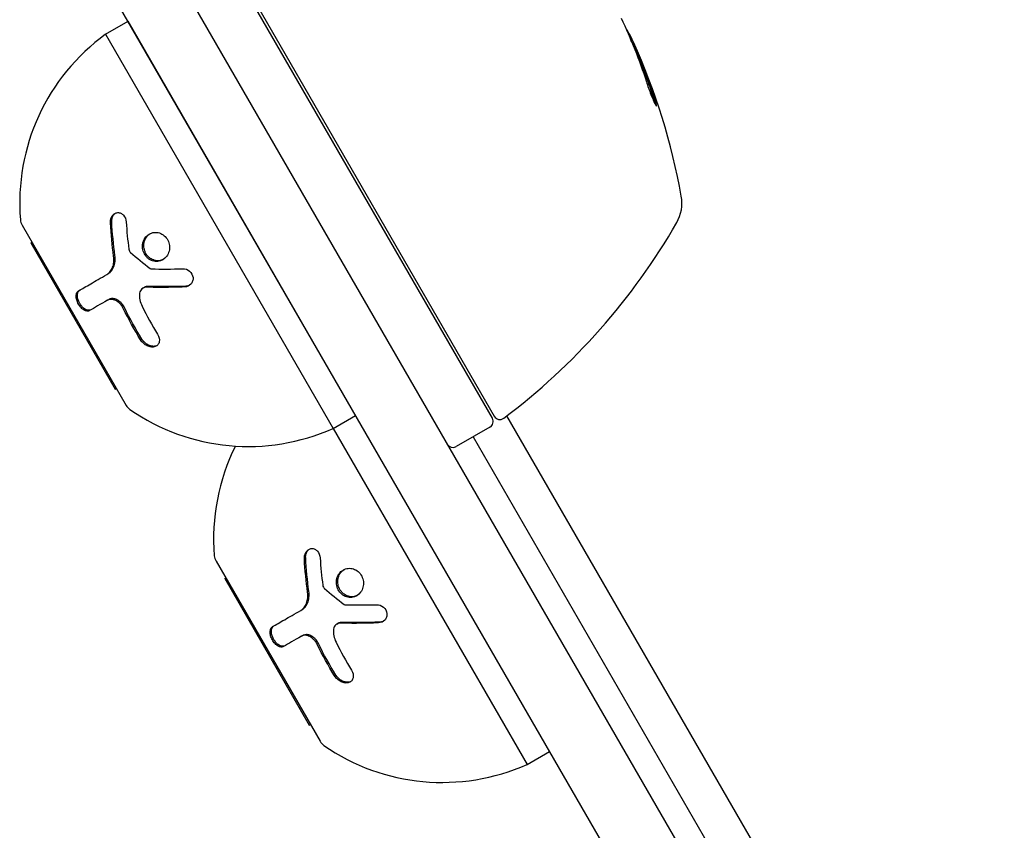
# Model space of a CAD drawing. Units: millimetres. Extents: x -8051 to 6235, y -7450 to 6764.
# Drawn here: x -4595 to -4519, y 1214 to 1276 of the extents above; entities that cross this region are included whole.
import ezdxf

# ---------------------------------------------------------------- set-up
doc = ezdxf.new("R2010")
doc.units = ezdxf.units.MM
doc.header["$LTSCALE"] = 20
doc.layers.add('2d', color=230, linetype='Continuous')

msp = doc.modelspace()

# ---------------------------------------------------------------- linework, layer by layer
at = {"layer": '2d'}
for p, q in [((-4585.301, 1283.165), (-4433.701, 1020.586)), ((-4438.031, 1018.086), (-4589.631, 1280.665)), ((-4558.779, 1245.229), (-4579.048, 1280.334)), ((-4578.785, 1280.28), (-4558.637, 1245.382)), ((-4588.531, 1274.76), (-4586.799, 1275.76)), ((-4569.299, 1245.449), (-4586.799, 1275.76)), ((-4588.531, 1274.76), (-4571.031, 1244.449)), ((-4547.965, 1273.996), (-4547.878, 1274.046)), ((-4594.955, 1260.081), (-4586.955, 1246.224)), ((-4594.289, 1258.733), (-4594.205, 1258.782)), ((-4594.289, 1258.733), (-4587.789, 1247.475)), ((-4588.434, 1256.292), (-4588.335, 1256.349)), ((-4585.663, 1255.239), (-4585.564, 1255.296)), ((-4588.383, 1254.309), (-4588.284, 1254.366)), ((-4571.881, 1249.921), (-4571.881, 1249.921)), ((-4587.789, 1247.475), (-4587.705, 1247.523)), ((-4571.031, 1244.449), (-4569.299, 1245.449)), ((-4460.162, 1076.56), (-4557.654, 1245.421)), ((-4558.962, 1244.546), (-4561.56, 1243.046)), ((-4571.031, 1244.449), (-4556.113, 1218.61)), ((-4560.261, 1243.796), (-4463.136, 1075.57)), ((-4580.037, 1234.242), (-4572.037, 1220.386)), ((-4579.371, 1232.895), (-4579.287, 1232.943)), ((-4579.371, 1232.895), (-4572.871, 1221.636)), ((-4573.516, 1230.453), (-4573.417, 1230.511)), ((-4570.745, 1229.4), (-4570.646, 1229.458)), ((-4573.465, 1228.47), (-4573.366, 1228.527)), ((-4572.871, 1221.636), (-4572.787, 1221.685)), ((-4556.113, 1218.61), (-4554.381, 1219.61))]:
    msp.add_line(p, q, dxfattribs=at)
for centre, radius, start, end in [((-4579.139, 1261.806), 16, 125.94134, 184.68442), ((-4593.459, 1253.496), 49.9, 24.41128, 24.78484), ((-4593.459, 1253.496), 50, 10.14775, 24.42249), ((-4547.195, 1261.777), 3, 330.10174, 10.14775), ((-4594.089, 1260.581), 1, 184.68442, 210), ((-4587.94, 1285.205), 50, 306.9217, 330.10174), ((-4586.089, 1246.724), 1, 210, 235.31558), ((-4577.553, 1259.059), 16, 235.31558, 294.05866), ((-4558.204, 1245.632), 0.5, 210, 306.9217), ((-4559.212, 1244.979), 0.5, 300, 30), ((-4564.221, 1235.967), 16, 153.56631, 184.68442), ((-4561.81, 1243.479), 0.5, 210.65858, 300), ((-4579.171, 1234.742), 1, 184.68442, 210), ((-4571.171, 1220.886), 1, 210, 235.31558), ((-4562.635, 1233.22), 16, 235.31558, 294.05866)]:
    msp.add_arc(centre, radius, start, end, dxfattribs=at)
at = {"layer": '2d', "extrusion": (0, 0, -1)}
for centre, major_axis, ratio, start_param, end_param in [((-4593.622, 1253.779), (43.297, 24.998), 0.886633, 0.070459, 0.189049), ((-4591.496, 1250.096), (43.049, 24.854), 0.438198, 0.042852, 0.049035), ((-4592.964, 1252.639), (43.176, 24.928), 0.882523, 0.091133, 0.189458)]:
    msp.add_ellipse(centre, major_axis=major_axis, ratio=ratio, start_param=start_param, end_param=end_param, dxfattribs=at)
at = {"layer": '2d'}
for centre, major_axis, ratio, start_param, end_param in [((-4591.496, 1250.096), (43.136, 24.904), 0.438198, -0.048936, 0.01654), ((-4592.964, 1252.639), (43.263, 24.978), 0.882523, -0.189074, -0.09095)]:
    msp.add_ellipse(centre, major_axis=major_axis, ratio=ratio, start_param=start_param, end_param=end_param, dxfattribs=at)
for points, knots in [([(-4546.932, 1271.117), (-4546.882, 1270.963), (-4546.826, 1270.798), (-4546.736, 1270.545), (-4546.705, 1270.461), (-4546.643, 1270.294), (-4546.611, 1270.21), (-4546.518, 1269.971), (-4546.456, 1269.821), (-4546.346, 1269.567), (-4546.296, 1269.461), (-4546.217, 1269.314), (-4546.187, 1269.27), (-4546.16, 1269.257), (-4546.155, 1269.261), (-4546.149, 1269.285), (-4546.15, 1269.306), (-4546.167, 1269.449), (-4546.231, 1269.69), (-4546.33, 1269.996)], [0.000000226, 0.000000226, 0.000000226, 0.000000226, 0.000536258, 0.000536258, 0.000804273, 0.000804273, 0.001072289, 0.001072289, 0.00160832, 0.00160832, 0.002144351, 0.002144351, 0.002680383, 0.002680383, 0.002948398, 0.002948398, 0.003216414, 0.003216414, 0.004288477, 0.004288477, 0.004288477, 0.004288477]), ([(-4546.418, 1269.945), (-4546.369, 1269.792), (-4546.328, 1269.656), (-4546.284, 1269.489), (-4546.272, 1269.441), (-4546.263, 1269.4)], [0.0000004271, 0.0000004271, 0.0000004271, 0.0000004271, 0.0005364944, 0.0005364944, 0.0007899108, 0.0007899108, 0.0007899108, 0.0007899108]), ([(-4588.157, 1260.27), (-4588.163, 1260.367), (-4588.153, 1260.462), (-4588.104, 1260.649), (-4588.066, 1260.732), (-4587.961, 1260.879), (-4587.898, 1260.938), (-4587.754, 1261.022), (-4587.675, 1261.046), (-4587.515, 1261.053), (-4587.433, 1261.036), (-4587.283, 1260.966), (-4587.213, 1260.913), (-4587.034, 1260.71), (-4586.96, 1260.523), (-4586.948, 1260.327)], [0, 0, 0, 0, 0.125, 0.125, 0.25, 0.25, 0.375, 0.375, 0.5, 0.5, 0.625, 0.625, 0.75, 0.75, 1, 1, 1, 1]), ([(-4588.116, 1260.597), (-4588.092, 1260.674), (-4588.058, 1260.743), (-4588.001, 1260.823), (-4587.988, 1260.839), (-4587.974, 1260.855)], [0.1440402, 0.1440402, 0.1440402, 0.1440402, 0.25, 0.25, 0.2795742, 0.2795742, 0.2795742, 0.2795742]), ([(-4588.058, 1260.327), (-4588.062, 1260.393), (-4588.058, 1260.459), (-4588.048, 1260.523), (-4588.035, 1260.609), (-4588.009, 1260.692), (-4587.972, 1260.766), (-4587.936, 1260.838), (-4587.889, 1260.903), (-4587.834, 1260.956), (-4587.815, 1260.974), (-4587.794, 1260.992), (-4587.773, 1261.007)], [0, 0, 0, 0, 0.0850392, 0.0850392, 0.0850392, 0.1980538, 0.1980538, 0.1980538, 0.3083652, 0.3083652, 0.3083652, 0.3476119, 0.3476119, 0.3476119, 0.3476119]), ([(-4587.909, 1260.921), (-4587.883, 1260.943), (-4587.855, 1260.963), (-4587.825, 1260.981), (-4587.824, 1260.981), (-4587.823, 1260.982)], [0.32462313, 0.32462313, 0.32462313, 0.32462313, 0.375, 0.375, 0.37667957, 0.37667957, 0.37667957, 0.37667957]), ([(-4585.28, 1257.54), (-4585.39, 1257.636), (-4585.481, 1257.751), (-4585.619, 1258.016), (-4585.663, 1258.159), (-4585.698, 1258.451), (-4585.688, 1258.6), (-4585.619, 1258.877), (-4585.558, 1259.009), (-4585.396, 1259.232), (-4585.294, 1259.326), (-4585.06, 1259.464), (-4584.931, 1259.508), (-4584.66, 1259.538), (-4584.523, 1259.525), (-4584.255, 1259.439), (-4584.13, 1259.369), (-4584.02, 1259.274)], [0.5, 0.5, 0.5, 0.5, 0.5625, 0.5625, 0.625, 0.625, 0.6875, 0.6875, 0.75, 0.75, 0.8125, 0.8125, 0.875, 0.875, 0.9375, 0.9375, 1, 1, 1, 1]), ([(-4585.689, 1258.465), (-4585.688, 1258.558), (-4585.676, 1258.651), (-4585.619, 1258.877), (-4585.558, 1259.009), (-4585.415, 1259.206), (-4585.339, 1259.282), (-4585.254, 1259.344)], [0.6477563, 0.6477563, 0.6477563, 0.6477563, 0.6875, 0.6875, 0.75, 0.75, 0.7982428, 0.7982428, 0.7982428, 0.7982428]), ([(-4585.18, 1257.598), (-4585.244, 1257.653), (-4585.301, 1257.715), (-4585.352, 1257.783), (-4585.424, 1257.881), (-4585.483, 1257.992), (-4585.523, 1258.108), (-4585.563, 1258.226), (-4585.586, 1258.35), (-4585.589, 1258.473), (-4585.593, 1258.598), (-4585.577, 1258.723), (-4585.543, 1258.84), (-4585.508, 1258.959), (-4585.453, 1259.072), (-4585.383, 1259.17), (-4585.312, 1259.27), (-4585.224, 1259.356), (-4585.125, 1259.423), (-4585.122, 1259.425), (-4585.119, 1259.426), (-4585.117, 1259.428)], [0.5, 0.5, 0.5, 0.5, 0.5361574, 0.5361574, 0.5361574, 0.5882368, 0.5882368, 0.5882368, 0.640757, 0.640757, 0.640757, 0.6941812, 0.6941812, 0.6941812, 0.7486442, 0.7486442, 0.7486442, 0.8038813, 0.8038813, 0.8038813, 0.8053707, 0.8053707, 0.8053707, 0.8053707]), ([(-4584.02, 1259.274), (-4583.911, 1259.18), (-4583.818, 1259.063), (-4583.682, 1258.8), (-4583.638, 1258.657), (-4583.604, 1258.361), (-4583.614, 1258.215), (-4583.685, 1257.934), (-4583.746, 1257.806), (-4583.992, 1257.467), (-4584.24, 1257.32), (-4584.643, 1257.275), (-4584.78, 1257.289), (-4585.046, 1257.375), (-4585.17, 1257.445), (-4585.28, 1257.54)], [0, 0, 0, 0, 0.0625, 0.0625, 0.125, 0.125, 0.1875, 0.1875, 0.25, 0.25, 0.375, 0.375, 0.4375, 0.4375, 0.5, 0.5, 0.5, 0.5]), ([(-4588.434, 1256.292), (-4588.338, 1256.347), (-4588.249, 1256.425), (-4588.138, 1256.565), (-4588.104, 1256.615), (-4588.042, 1256.725), (-4588.015, 1256.785), (-4587.946, 1256.968), (-4587.915, 1257.106), (-4587.888, 1257.388), (-4587.891, 1257.538), (-4587.911, 1257.686)], [0, 0, 0, 0, 0.25, 0.25, 0.375, 0.375, 0.5, 0.5, 0.75, 0.75, 1, 1, 1, 1]), ([(-4588.335, 1256.349), (-4588.267, 1256.388), (-4588.203, 1256.438), (-4588.146, 1256.496), (-4588.052, 1256.591), (-4587.973, 1256.711), (-4587.915, 1256.848), (-4587.857, 1256.982), (-4587.819, 1257.135), (-4587.803, 1257.294), (-4587.788, 1257.439), (-4587.792, 1257.592), (-4587.812, 1257.743)], [0, 0, 0, 0, 0.1764, 0.1764, 0.1764, 0.463189, 0.463189, 0.463189, 0.74458, 0.74458, 0.74458, 1, 1, 1, 1]), ([(-4584.094, 1257.439), (-4584.195, 1257.389), (-4584.306, 1257.357), (-4584.418, 1257.346), (-4584.535, 1257.334), (-4584.656, 1257.345), (-4584.771, 1257.376), (-4584.884, 1257.407), (-4584.994, 1257.46), (-4585.093, 1257.529), (-4585.123, 1257.551), (-4585.152, 1257.573), (-4585.18, 1257.598)], [0.3240731, 0.3240731, 0.3240731, 0.3240731, 0.3764799, 0.3764799, 0.3764799, 0.4307513, 0.4307513, 0.4307513, 0.4838695, 0.4838695, 0.4838695, 0.5, 0.5, 0.5, 0.5]), ([(-4582.595, 1256.73), (-4582.409, 1256.736), (-4582.217, 1256.669), (-4581.923, 1256.421), (-4581.824, 1256.241), (-4581.796, 1255.959), (-4581.806, 1255.867), (-4581.863, 1255.694), (-4581.909, 1255.615), (-4582.089, 1255.417), (-4582.266, 1255.337), (-4582.45, 1255.331)], [0, 0, 0, 0, 0.25, 0.25, 0.5, 0.5, 0.625, 0.625, 0.75, 0.75, 1, 1, 1, 1]), ([(-4590.6, 1255.041), (-4590.337, 1255.193), (-4590.03, 1255.371), (-4589.314, 1255.784), (-4588.904, 1256.021), (-4588.434, 1256.292)], [0, 0, 0, 0, 0.5, 0.5, 1, 1, 1, 1]), ([(-4589.658, 1253.572), (-4589.697, 1253.55), (-4589.74, 1253.536), (-4589.786, 1253.532), (-4589.851, 1253.525), (-4589.924, 1253.537), (-4589.998, 1253.566), (-4590.07, 1253.594), (-4590.147, 1253.641), (-4590.22, 1253.702), (-4590.288, 1253.76), (-4590.356, 1253.832), (-4590.416, 1253.913), (-4590.472, 1253.988), (-4590.522, 1254.072), (-4590.563, 1254.158), (-4590.602, 1254.24), (-4590.634, 1254.325), (-4590.655, 1254.408), (-4590.677, 1254.491), (-4590.689, 1254.573), (-4590.692, 1254.648), (-4590.694, 1254.727), (-4590.686, 1254.8), (-4590.669, 1254.863), (-4590.65, 1254.931), (-4590.62, 1254.988), (-4590.581, 1255.032), (-4590.558, 1255.059), (-4590.531, 1255.081), (-4590.501, 1255.099)], [0, 0, 0, 0, 0.085233, 0.085233, 0.085233, 0.204736, 0.204736, 0.204736, 0.322221, 0.322221, 0.322221, 0.432274, 0.432274, 0.432274, 0.533582, 0.533582, 0.533582, 0.629606, 0.629606, 0.629606, 0.72568, 0.72568, 0.72568, 0.826405, 0.826405, 0.826405, 0.934445, 0.934445, 0.934445, 1, 1, 1, 1]), ([(-4585.384, 1255.307), (-4585.518, 1255.31), (-4585.645, 1255.267), (-4585.835, 1255.101), (-4585.895, 1254.983), (-4585.912, 1254.846)], [0, 0, 0, 0, 0.5, 0.5, 1, 1, 1, 1]), ([(-4585.285, 1255.365), (-4585.288, 1255.365), (-4585.291, 1255.365), (-4585.294, 1255.365), (-4585.365, 1255.365), (-4585.434, 1255.353), (-4585.496, 1255.329), (-4585.52, 1255.32), (-4585.542, 1255.309), (-4585.564, 1255.296)], [0, 0, 0, 0, 0.0121954, 0.0121954, 0.0121954, 0.2758049, 0.2758049, 0.2758049, 0.3748496, 0.3748496, 0.3748496, 0.3748496]), ([(-4582.45, 1255.331), (-4582.715, 1255.321), (-4582.973, 1255.313), (-4583.347, 1255.305), (-4583.53, 1255.301), (-4583.739, 1255.299), (-4583.842, 1255.298), (-4583.886, 1255.297), (-4583.915, 1255.297), (-4583.928, 1255.297), (-4584.458, 1255.293), (-4584.937, 1255.297), (-4585.384, 1255.307)], [0, 0, 0, 0, 0.25, 0.25, 0.375, 0.4375, 0.46875, 0.484375, 0.484375, 0.5, 0.5, 1, 1, 1, 1]), ([(-4582.08, 1255.452), (-4582.086, 1255.449), (-4582.092, 1255.446), (-4582.099, 1255.444), (-4582.172, 1255.412), (-4582.253, 1255.394), (-4582.334, 1255.389), (-4582.339, 1255.388), (-4582.345, 1255.388), (-4582.35, 1255.388)], [0.8719651, 0.8719651, 0.8719651, 0.8719651, 0.8816324, 0.8816324, 0.8816324, 0.9927404, 0.9927404, 0.9927404, 1, 1, 1, 1]), ([(-4589.758, 1253.515), (-4589.786, 1253.498), (-4589.816, 1253.487), (-4589.866, 1253.476), (-4589.883, 1253.474), (-4589.917, 1253.472), (-4589.934, 1253.472), (-4589.99, 1253.477), (-4590.028, 1253.485), (-4590.085, 1253.503), (-4590.104, 1253.511), (-4590.143, 1253.528), (-4590.162, 1253.538), (-4590.223, 1253.572), (-4590.263, 1253.599), (-4590.341, 1253.662), (-4590.378, 1253.696), (-4590.493, 1253.818), (-4590.561, 1253.912), (-4590.677, 1254.12), (-4590.723, 1254.232), (-4590.781, 1254.446), (-4590.794, 1254.553), (-4590.788, 1254.74), (-4590.769, 1254.824), (-4590.703, 1254.957), (-4590.658, 1255.008), (-4590.6, 1255.041)], [0, 0, 0, 0, 0.0625, 0.0625, 0.09375, 0.09375, 0.125, 0.125, 0.1875, 0.1875, 0.21875, 0.21875, 0.25, 0.25, 0.3125, 0.3125, 0.375, 0.375, 0.5, 0.5, 0.625, 0.625, 0.75, 0.75, 0.875, 0.875, 1, 1, 1, 1]), ([(-4587.176, 1253.683), (-4587.207, 1253.747), (-4587.244, 1253.809), (-4587.327, 1253.927), (-4587.371, 1253.982), (-4587.521, 1254.138), (-4587.631, 1254.221), (-4587.861, 1254.339), (-4587.978, 1254.372), (-4588.197, 1254.381), (-4588.299, 1254.357), (-4588.383, 1254.309)], [0, 0, 0, 0, 0.125, 0.125, 0.25, 0.25, 0.5, 0.5, 0.75, 0.75, 1, 1, 1, 1]), ([(-4587.077, 1253.741), (-4587.124, 1253.837), (-4587.185, 1253.931), (-4587.254, 1254.016), (-4587.324, 1254.1), (-4587.403, 1254.176), (-4587.487, 1254.238), (-4587.57, 1254.3), (-4587.658, 1254.349), (-4587.746, 1254.382), (-4587.834, 1254.415), (-4587.923, 1254.433), (-4588.005, 1254.434), (-4588.09, 1254.436), (-4588.17, 1254.42), (-4588.24, 1254.388), (-4588.255, 1254.382), (-4588.269, 1254.374), (-4588.284, 1254.366)], [0, 0, 0, 0, 0.190766, 0.190766, 0.190766, 0.38173, 0.38173, 0.38173, 0.571703, 0.571703, 0.571703, 0.763012, 0.763012, 0.763012, 0.95808, 0.95808, 0.95808, 1, 1, 1, 1]), ([(-4584.538, 1251.697), (-4584.421, 1251.505), (-4584.372, 1251.294), (-4584.414, 1251.072), (-4584.427, 1251.03), (-4584.464, 1250.951), (-4584.486, 1250.916), (-4584.541, 1250.85), (-4584.572, 1250.822), (-4584.644, 1250.773), (-4584.682, 1250.754), (-4584.813, 1250.708), (-4584.908, 1250.698), (-4585.116, 1250.719), (-4585.223, 1250.751), (-4585.429, 1250.849), (-4585.528, 1250.916), (-4585.702, 1251.073), (-4585.778, 1251.164), (-4585.837, 1251.26)], [0, 0, 0, 0, 0.25, 0.25, 0.3125, 0.3125, 0.375, 0.375, 0.4375, 0.4375, 0.5, 0.5, 0.625, 0.625, 0.75, 0.75, 0.875, 0.875, 1, 1, 1, 1]), ([(-4584.591, 1250.81), (-4584.647, 1250.786), (-4584.708, 1250.77), (-4584.773, 1250.765), (-4584.853, 1250.758), (-4584.939, 1250.765), (-4585.025, 1250.785), (-4585.11, 1250.806), (-4585.197, 1250.84), (-4585.28, 1250.884), (-4585.363, 1250.93), (-4585.444, 1250.987), (-4585.515, 1251.052), (-4585.589, 1251.119), (-4585.656, 1251.195), (-4585.71, 1251.275), (-4585.72, 1251.289), (-4585.729, 1251.303), (-4585.738, 1251.317)], [0.482673, 0.482673, 0.482673, 0.482673, 0.5670712, 0.5670712, 0.5670712, 0.669905, 0.669905, 0.669905, 0.7717081, 0.7717081, 0.7717081, 0.8749133, 0.8749133, 0.8749133, 0.9813766, 0.9813766, 0.9813766, 1, 1, 1, 1]), ([(-4573.239, 1234.431), (-4573.245, 1234.528), (-4573.236, 1234.624), (-4573.186, 1234.81), (-4573.148, 1234.893), (-4573.043, 1235.041), (-4572.98, 1235.099), (-4572.836, 1235.184), (-4572.757, 1235.207), (-4572.597, 1235.214), (-4572.515, 1235.197), (-4572.365, 1235.127), (-4572.295, 1235.074), (-4572.116, 1234.871), (-4572.042, 1234.685), (-4572.03, 1234.489)], [0, 0, 0, 0, 0.125, 0.125, 0.25, 0.25, 0.375, 0.375, 0.5, 0.5, 0.625, 0.625, 0.75, 0.75, 1, 1, 1, 1]), ([(-4573.14, 1234.489), (-4573.144, 1234.554), (-4573.14, 1234.621), (-4573.13, 1234.685), (-4573.117, 1234.77), (-4573.091, 1234.853), (-4573.054, 1234.927), (-4573.018, 1235), (-4572.971, 1235.065), (-4572.916, 1235.117), (-4572.897, 1235.136), (-4572.876, 1235.153), (-4572.855, 1235.169)], [0, 0, 0, 0, 0.0850392, 0.0850392, 0.0850392, 0.1980538, 0.1980538, 0.1980538, 0.3083652, 0.3083652, 0.3083652, 0.3476119, 0.3476119, 0.3476119, 0.3476119]), ([(-4570.362, 1231.702), (-4570.472, 1231.797), (-4570.563, 1231.913), (-4570.701, 1232.177), (-4570.745, 1232.32), (-4570.78, 1232.613), (-4570.77, 1232.762), (-4570.701, 1233.038), (-4570.64, 1233.17), (-4570.478, 1233.393), (-4570.376, 1233.488), (-4570.142, 1233.626), (-4570.013, 1233.67), (-4569.742, 1233.7), (-4569.606, 1233.687), (-4569.337, 1233.601), (-4569.212, 1233.531), (-4569.102, 1233.436)], [0.5, 0.5, 0.5, 0.5, 0.5625, 0.5625, 0.625, 0.625, 0.6875, 0.6875, 0.75, 0.75, 0.8125, 0.8125, 0.875, 0.875, 0.9375, 0.9375, 1, 1, 1, 1]), ([(-4570.262, 1231.759), (-4570.326, 1231.814), (-4570.383, 1231.877), (-4570.434, 1231.944), (-4570.506, 1232.042), (-4570.565, 1232.154), (-4570.605, 1232.27), (-4570.645, 1232.387), (-4570.668, 1232.512), (-4570.671, 1232.634), (-4570.675, 1232.759), (-4570.659, 1232.885), (-4570.625, 1233.002), (-4570.59, 1233.121), (-4570.535, 1233.234), (-4570.465, 1233.332), (-4570.394, 1233.431), (-4570.306, 1233.518), (-4570.207, 1233.584), (-4570.204, 1233.586), (-4570.201, 1233.588), (-4570.199, 1233.59)], [0.5, 0.5, 0.5, 0.5, 0.5361574, 0.5361574, 0.5361574, 0.5882368, 0.5882368, 0.5882368, 0.640757, 0.640757, 0.640757, 0.6941812, 0.6941812, 0.6941812, 0.7486442, 0.7486442, 0.7486442, 0.8038813, 0.8038813, 0.8038813, 0.8053707, 0.8053707, 0.8053707, 0.8053707]), ([(-4569.102, 1233.436), (-4568.993, 1233.341), (-4568.9, 1233.224), (-4568.764, 1232.961), (-4568.72, 1232.818), (-4568.686, 1232.523), (-4568.696, 1232.377), (-4568.767, 1232.096), (-4568.828, 1231.967), (-4569.074, 1231.629), (-4569.322, 1231.481), (-4569.725, 1231.436), (-4569.862, 1231.45), (-4570.128, 1231.536), (-4570.252, 1231.607), (-4570.362, 1231.702)], [0, 0, 0, 0, 0.0625, 0.0625, 0.125, 0.125, 0.1875, 0.1875, 0.25, 0.25, 0.375, 0.375, 0.4375, 0.4375, 0.5, 0.5, 0.5, 0.5]), ([(-4573.516, 1230.453), (-4573.42, 1230.509), (-4573.331, 1230.586), (-4573.22, 1230.726), (-4573.186, 1230.776), (-4573.124, 1230.887), (-4573.097, 1230.946), (-4573.028, 1231.13), (-4572.997, 1231.268), (-4572.97, 1231.55), (-4572.973, 1231.699), (-4572.993, 1231.847)], [0, 0, 0, 0, 0.25, 0.25, 0.375, 0.375, 0.5, 0.5, 0.75, 0.75, 1, 1, 1, 1]), ([(-4573.417, 1230.511), (-4573.349, 1230.55), (-4573.286, 1230.599), (-4573.228, 1230.657), (-4573.134, 1230.752), (-4573.055, 1230.873), (-4572.997, 1231.009), (-4572.94, 1231.143), (-4572.901, 1231.296), (-4572.885, 1231.455), (-4572.87, 1231.6), (-4572.874, 1231.753), (-4572.894, 1231.905)], [0, 0, 0, 0, 0.1764, 0.1764, 0.1764, 0.463189, 0.463189, 0.463189, 0.74458, 0.74458, 0.74458, 1, 1, 1, 1]), ([(-4569.177, 1231.601), (-4569.278, 1231.551), (-4569.388, 1231.519), (-4569.501, 1231.508), (-4569.617, 1231.496), (-4569.738, 1231.506), (-4569.853, 1231.538), (-4569.966, 1231.569), (-4570.076, 1231.621), (-4570.175, 1231.691), (-4570.205, 1231.712), (-4570.234, 1231.735), (-4570.262, 1231.759)], [0.3240731, 0.3240731, 0.3240731, 0.3240731, 0.3764799, 0.3764799, 0.3764799, 0.4307513, 0.4307513, 0.4307513, 0.4838695, 0.4838695, 0.4838695, 0.5, 0.5, 0.5, 0.5]), ([(-4567.677, 1230.892), (-4567.491, 1230.897), (-4567.299, 1230.83), (-4567.005, 1230.582), (-4566.906, 1230.403), (-4566.878, 1230.121), (-4566.888, 1230.029), (-4566.945, 1229.855), (-4566.991, 1229.776), (-4567.171, 1229.578), (-4567.348, 1229.499), (-4567.532, 1229.492)], [0, 0, 0, 0, 0.25, 0.25, 0.5, 0.5, 0.625, 0.625, 0.75, 0.75, 1, 1, 1, 1]), ([(-4575.682, 1229.203), (-4575.419, 1229.355), (-4575.112, 1229.532), (-4574.396, 1229.946), (-4573.986, 1230.182), (-4573.516, 1230.453)], [0, 0, 0, 0, 0.5, 0.5, 1, 1, 1, 1]), ([(-4570.466, 1229.469), (-4570.6, 1229.472), (-4570.727, 1229.429), (-4570.917, 1229.263), (-4570.977, 1229.144), (-4570.994, 1229.007)], [0, 0, 0, 0, 0.5, 0.5, 1, 1, 1, 1]), ([(-4570.367, 1229.526), (-4570.37, 1229.526), (-4570.373, 1229.526), (-4570.377, 1229.526), (-4570.447, 1229.527), (-4570.516, 1229.514), (-4570.578, 1229.49), (-4570.602, 1229.481), (-4570.624, 1229.47), (-4570.646, 1229.458)], [0, 0, 0, 0, 0.0121954, 0.0121954, 0.0121954, 0.2758049, 0.2758049, 0.2758049, 0.3748496, 0.3748496, 0.3748496, 0.3748496]), ([(-4567.532, 1229.492), (-4567.797, 1229.482), (-4568.055, 1229.475), (-4568.429, 1229.466), (-4568.612, 1229.463), (-4568.821, 1229.46), (-4568.924, 1229.459), (-4568.968, 1229.459), (-4568.997, 1229.458), (-4569.01, 1229.458), (-4569.54, 1229.454), (-4570.019, 1229.458), (-4570.466, 1229.469)], [0, 0, 0, 0, 0.25, 0.25, 0.375, 0.4375, 0.46875, 0.484375, 0.484375, 0.5, 0.5, 1, 1, 1, 1]), ([(-4567.162, 1229.614), (-4567.168, 1229.611), (-4567.174, 1229.608), (-4567.181, 1229.605), (-4567.254, 1229.574), (-4567.335, 1229.555), (-4567.416, 1229.55), (-4567.422, 1229.55), (-4567.427, 1229.55), (-4567.432, 1229.549)], [0.8719651, 0.8719651, 0.8719651, 0.8719651, 0.8816324, 0.8816324, 0.8816324, 0.9927404, 0.9927404, 0.9927404, 1, 1, 1, 1]), ([(-4574.84, 1227.676), (-4574.868, 1227.66), (-4574.899, 1227.648), (-4574.948, 1227.638), (-4574.965, 1227.636), (-4574.999, 1227.634), (-4575.016, 1227.634), (-4575.072, 1227.638), (-4575.11, 1227.646), (-4575.167, 1227.665), (-4575.187, 1227.672), (-4575.225, 1227.69), (-4575.244, 1227.699), (-4575.305, 1227.734), (-4575.345, 1227.761), (-4575.423, 1227.823), (-4575.46, 1227.858), (-4575.575, 1227.98), (-4575.643, 1228.073), (-4575.759, 1228.281), (-4575.805, 1228.393), (-4575.863, 1228.608), (-4575.876, 1228.714), (-4575.87, 1228.902), (-4575.851, 1228.985), (-4575.785, 1229.119), (-4575.74, 1229.17), (-4575.682, 1229.203)], [0, 0, 0, 0, 0.0625, 0.0625, 0.09375, 0.09375, 0.125, 0.125, 0.1875, 0.1875, 0.21875, 0.21875, 0.25, 0.25, 0.3125, 0.3125, 0.375, 0.375, 0.5, 0.5, 0.625, 0.625, 0.75, 0.75, 0.875, 0.875, 1, 1, 1, 1]), ([(-4574.74, 1227.734), (-4574.779, 1227.711), (-4574.822, 1227.698), (-4574.869, 1227.693), (-4574.933, 1227.687), (-4575.006, 1227.698), (-4575.08, 1227.727), (-4575.152, 1227.756), (-4575.229, 1227.802), (-4575.302, 1227.864), (-4575.37, 1227.921), (-4575.438, 1227.993), (-4575.498, 1228.074), (-4575.554, 1228.149), (-4575.604, 1228.233), (-4575.646, 1228.319), (-4575.685, 1228.401), (-4575.716, 1228.487), (-4575.738, 1228.57), (-4575.759, 1228.652), (-4575.771, 1228.734), (-4575.774, 1228.809), (-4575.776, 1228.888), (-4575.768, 1228.961), (-4575.751, 1229.024), (-4575.732, 1229.092), (-4575.702, 1229.15), (-4575.663, 1229.194), (-4575.64, 1229.221), (-4575.613, 1229.243), (-4575.583, 1229.26)], [0, 0, 0, 0, 0.085233, 0.085233, 0.085233, 0.204736, 0.204736, 0.204736, 0.322221, 0.322221, 0.322221, 0.432274, 0.432274, 0.432274, 0.533582, 0.533582, 0.533582, 0.629606, 0.629606, 0.629606, 0.72568, 0.72568, 0.72568, 0.826405, 0.826405, 0.826405, 0.934445, 0.934445, 0.934445, 1, 1, 1, 1]), ([(-4572.159, 1227.902), (-4572.206, 1227.999), (-4572.267, 1228.093), (-4572.336, 1228.177), (-4572.406, 1228.261), (-4572.485, 1228.337), (-4572.569, 1228.399), (-4572.652, 1228.461), (-4572.741, 1228.51), (-4572.828, 1228.543), (-4572.916, 1228.577), (-4573.005, 1228.594), (-4573.087, 1228.596), (-4573.172, 1228.597), (-4573.252, 1228.581), (-4573.322, 1228.55), (-4573.337, 1228.543), (-4573.351, 1228.536), (-4573.366, 1228.527)], [0, 0, 0, 0, 0.190766, 0.190766, 0.190766, 0.38173, 0.38173, 0.38173, 0.571703, 0.571703, 0.571703, 0.763012, 0.763012, 0.763012, 0.95808, 0.95808, 0.95808, 1, 1, 1, 1]), ([(-4572.258, 1227.845), (-4572.289, 1227.908), (-4572.326, 1227.97), (-4572.409, 1228.089), (-4572.453, 1228.143), (-4572.603, 1228.3), (-4572.713, 1228.383), (-4572.944, 1228.501), (-4573.061, 1228.533), (-4573.279, 1228.542), (-4573.381, 1228.519), (-4573.465, 1228.47)], [0, 0, 0, 0, 0.125, 0.125, 0.25, 0.25, 0.5, 0.5, 0.75, 0.75, 1, 1, 1, 1]), ([(-4569.62, 1225.858), (-4569.503, 1225.667), (-4569.454, 1225.456), (-4569.496, 1225.233), (-4569.509, 1225.192), (-4569.546, 1225.113), (-4569.568, 1225.077), (-4569.623, 1225.012), (-4569.654, 1224.984), (-4569.726, 1224.935), (-4569.764, 1224.915), (-4569.895, 1224.869), (-4569.99, 1224.86), (-4570.198, 1224.881), (-4570.305, 1224.912), (-4570.511, 1225.01), (-4570.61, 1225.078), (-4570.784, 1225.234), (-4570.86, 1225.325), (-4570.919, 1225.421)], [0, 0, 0, 0, 0.25, 0.25, 0.3125, 0.3125, 0.375, 0.375, 0.4375, 0.4375, 0.5, 0.5, 0.625, 0.625, 0.75, 0.75, 0.875, 0.875, 1, 1, 1, 1]), ([(-4569.673, 1224.971), (-4569.729, 1224.947), (-4569.79, 1224.932), (-4569.855, 1224.926), (-4569.935, 1224.919), (-4570.021, 1224.926), (-4570.107, 1224.947), (-4570.192, 1224.967), (-4570.279, 1225.001), (-4570.362, 1225.046), (-4570.445, 1225.091), (-4570.526, 1225.148), (-4570.597, 1225.213), (-4570.671, 1225.28), (-4570.738, 1225.356), (-4570.792, 1225.436), (-4570.802, 1225.45), (-4570.811, 1225.464), (-4570.82, 1225.479)], [0.482673, 0.482673, 0.482673, 0.482673, 0.5670712, 0.5670712, 0.5670712, 0.669905, 0.669905, 0.669905, 0.7717081, 0.7717081, 0.7717081, 0.8749133, 0.8749133, 0.8749133, 0.9813766, 0.9813766, 0.9813766, 1, 1, 1, 1])]:
    msp.add_open_spline(points, degree=3, knots=knots, dxfattribs=at)
for points in [[(-4587.911, 1257.686), (-4588.023, 1258.507), (-4588.108, 1259.37), (-4588.157, 1260.27)], [(-4587.812, 1257.743), (-4587.928, 1258.599), (-4588.01, 1259.46), (-4588.058, 1260.327)], [(-4586.948, 1260.327), (-4586.901, 1259.605), (-4586.831, 1258.903), (-4586.743, 1258.224)], [(-4586.743, 1258.224), (-4586.73, 1258.128), (-4586.682, 1258.035), (-4586.61, 1257.973)], [(-4586.61, 1257.973), (-4586.134, 1257.563), (-4585.63, 1257.156), (-4585.096, 1256.754)], [(-4585.28, 1257.54), (-4585.29, 1257.549), (-4585.3, 1257.558), (-4585.31, 1257.567)], [(-4585.26, 1257.524), (-4585.267, 1257.529), (-4585.273, 1257.535), (-4585.28, 1257.54)], [(-4584.094, 1257.44), (-4584.094, 1257.439), (-4584.094, 1257.439), (-4584.094, 1257.439)], [(-4585.096, 1256.754), (-4585.064, 1256.73), (-4585.027, 1256.717), (-4584.99, 1256.716)], [(-4584.99, 1256.716), (-4584.269, 1256.702), (-4583.47, 1256.704), (-4582.595, 1256.73)], [(-4585.384, 1255.307), (-4585.465, 1255.309), (-4585.543, 1255.294), (-4585.613, 1255.264)], [(-4585.612, 1255.265), (-4585.612, 1255.264), (-4585.612, 1255.264), (-4585.613, 1255.264)], [(-4582.35, 1255.388), (-4583.365, 1255.35), (-4584.343, 1255.343), (-4585.285, 1255.365)], [(-4582.079, 1255.452), (-4582.08, 1255.452), (-4582.08, 1255.452), (-4582.08, 1255.452)], [(-4585.912, 1254.846), (-4585.951, 1254.52), (-4585.885, 1254.168), (-4585.724, 1253.845)], [(-4588.383, 1254.309), (-4588.939, 1253.988), (-4589.39, 1253.727), (-4589.758, 1253.515)], [(-4585.837, 1251.26), (-4586.314, 1252.034), (-4586.76, 1252.84), (-4587.176, 1253.683)], [(-4585.738, 1251.317), (-4586.216, 1252.092), (-4586.662, 1252.899), (-4587.077, 1253.741)], [(-4585.724, 1253.845), (-4585.353, 1253.101), (-4584.958, 1252.385), (-4584.538, 1251.697)], [(-4572.993, 1231.847), (-4573.105, 1232.669), (-4573.19, 1233.532), (-4573.239, 1234.431)], [(-4572.894, 1231.905), (-4573.01, 1232.761), (-4573.092, 1233.622), (-4573.14, 1234.489)], [(-4572.03, 1234.489), (-4571.983, 1233.766), (-4571.913, 1233.064), (-4571.825, 1232.386)], [(-4571.825, 1232.386), (-4571.812, 1232.289), (-4571.764, 1232.196), (-4571.692, 1232.134)], [(-4571.692, 1232.134), (-4571.216, 1231.725), (-4570.712, 1231.318), (-4570.178, 1230.915)], [(-4570.178, 1230.915), (-4570.147, 1230.891), (-4570.109, 1230.878), (-4570.072, 1230.877)], [(-4570.072, 1230.877), (-4569.351, 1230.864), (-4568.552, 1230.866), (-4567.677, 1230.892)], [(-4570.694, 1229.426), (-4570.694, 1229.426), (-4570.694, 1229.426), (-4570.695, 1229.425)], [(-4567.432, 1229.549), (-4568.447, 1229.512), (-4569.425, 1229.504), (-4570.367, 1229.526)], [(-4570.994, 1229.007), (-4571.033, 1228.682), (-4570.967, 1228.329), (-4570.806, 1228.006)], [(-4573.465, 1228.47), (-4574.021, 1228.149), (-4574.472, 1227.889), (-4574.84, 1227.676)], [(-4570.919, 1225.421), (-4571.397, 1226.195), (-4571.842, 1227.001), (-4572.258, 1227.845)], [(-4570.82, 1225.479), (-4571.298, 1226.253), (-4571.744, 1227.061), (-4572.159, 1227.902)], [(-4570.806, 1228.006), (-4570.435, 1227.262), (-4570.04, 1226.547), (-4569.62, 1225.858)]]:
    msp.add_open_spline(points, degree=3, dxfattribs=at)

doc.saveas('drawing.dxf')
